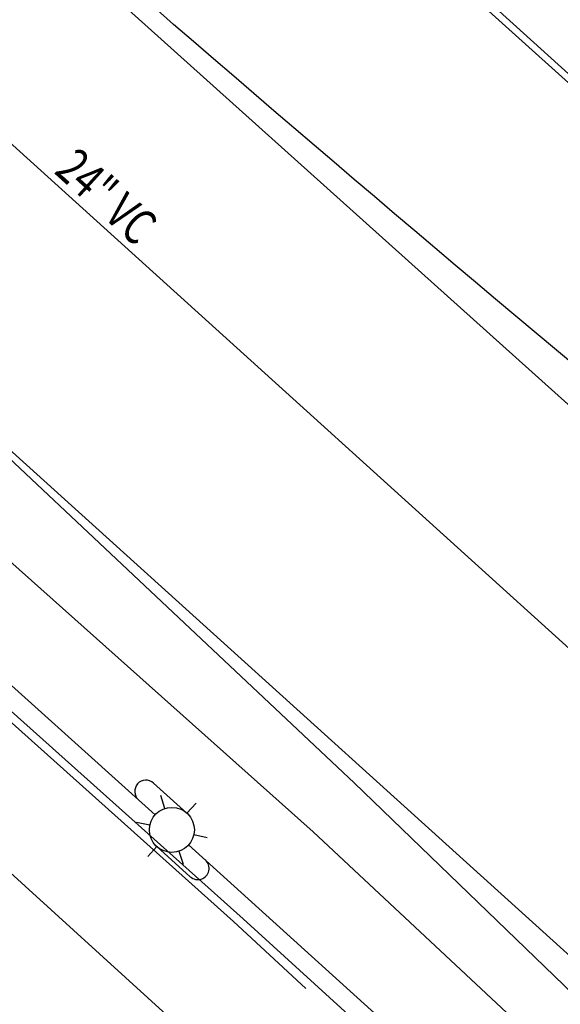
# Model space of a CAD drawing. Extents: x 2790393 to 2792246, y 219933 to 222126.
# Drawn here: x 2791834 to 2791856, y 220807 to 220848 of the extents above; entities that cross this region are included whole.
import ezdxf

# ---------------------------------------------------------------- set-up
doc = ezdxf.new("R2010")
doc.units = 0
doc.header["$LTSCALE"] = 25
doc.header["$MEASUREMENT"] = 0
for name, color, linetype in [('Curb_sym', 200, 'Continuous'), ('NOTES-UTIL_SYM', 101, 'Continuous'), ('OHE_SYM', 7, 'special_OHW_1-00_0-06_0-40'), ('STRIPE_SYM', 8, 'Continuous'), ('Tcurb_sym', 200, 'Continuous'), ('UD_SYM', 72, 'special_D_2-00_0-04_0-20'), ('UG_sym', 2, 'special_G_2-00_0-04_0-20'), ('USEWER_SYM', 130, 'special_S_2-00_0-04_0-20'), ('Util_sym', 7, 'Continuous'), ('UW_SYM', 5, 'special_W_2-00_0-04_0-20'), ('Walk_sym', 4, 'Continuous')]:
    doc.layers.add(name, color=color, linetype=linetype)
doc.styles.add('Style-verdana', font='verdana.shx')
doc.styles.add('TEXTD', font='romans.shx', dxfattribs={"width": 0.75})
doc.styles.add('Util', font='simplex.shx', dxfattribs={"height": 1.5})
doc.linetypes.add('special_D_2-00_0-04_0-20', pattern='A,1.8934,-0.0533,["D",Util,S=0.04,R=0,X=-0.0133,Y=-0.02],-0.0533', length=2)
doc.linetypes.add('special_G_2-00_0-04_0-20', pattern='A,1.8914,-0.0543,["G",Util,S=0.04,R=0,X=-0.0143,Y=-0.02],-0.0543', length=2)
doc.linetypes.add('special_OHW_1-00_0-06_0-40', pattern='A,0.7372,-0.1314,["OHW",Style-verdana,S=0.06,R=0,X=-0.0914,Y=-0.03],-0.1314', length=1)
doc.linetypes.add('special_S_2-00_0-04_0-20', pattern='A,1.8934,-0.0533,["S",Util,S=0.04,R=0,X=-0.0133,Y=-0.02],-0.0533', length=2)
doc.linetypes.add('special_W_2-00_0-04_0-20', pattern='A,1.882,-0.059,["W",Util,S=0.04,R=0,X=-0.019,Y=-0.02],-0.059', length=2)

# ---------------------------------------------------------------- blocks, each defined once
blk = doc.blocks.new('lumin')
for p, q in [((0, 0.0375), (0, 0.06)), ((-0.0325, 0.0188), (-0.052, 0.03)), ((0.0325, 0.0187), (0.052, 0.03)), ((-0.0325, -0.0187), (-0.052, -0.03)), ((0.0325, -0.0188), (0.052, -0.03)), ((0, -0.0375), (0, -0.06))]:
    blk.add_line(p, q)
blk.add_circle((0, 0), 0.0375)
blk = doc.blocks.new('u_pole')
for p, q in [((0, 0.0375), (-0.075, 0.0375)), ((0, -0.0375), (0.075, -0.0375))]:
    blk.add_line(p, q)
blk.add_circle((0, 0), 0.0375)
for centre, start, end in [((-0.075, 0.01875), 90, 270), ((0.075, -0.01875), 270, 90)]:
    blk.add_arc(centre, 0.01875, start, end)

msp = doc.modelspace()

# ---------------------------------------------------------------- linework, layer by layer
at = {"layer": 'Curb_sym', "flags": 128}
msp.add_lwpolyline([(2791947.876, 220714.952), (2791935.981, 220726.073), (2791911.802, 220748.077), (2791887.858, 220769.837), (2791885.84, 220771.835), (2791869.493, 220786.259), (2791855.597, 220798.853), (2791843.249, 220810.106), (2791816.634, 220833.938), (2791788.822, 220858.96), (2791758.614, 220886.34), (2791731.849, 220910.485), (2791723.461, 220918.166), (2791700.795, 220938.601), (2791668.475, 220967.669), (2791649.645, 220984.381), (2791642.891, 220990.188), (2791635.982, 220996.931), (2791608.94, 221021.59), (2791591.741, 221036.539)], dxfattribs=at)
at = {"layer": 'Curb_sym', "color": 200, "linetype": 'Continuous', "flags": 128}
msp.add_lwpolyline([(2792061.724, 220715.438), (2792051.844, 220701.99), (2792040.825, 220686.832, -0.131025), (2792037.949, 220684.335), (2792035.095, 220684.828), (2792030.5, 220688.741), (2792020.473, 220697.972), (2791994.355, 220721.453), (2791974.097, 220739.612), (2791961.718, 220750.919), (2791917.046, 220790.836), (2791897.97, 220807.904), (2791888.841, 220816.094), (2791886.369, 220818.368), (2791864.521, 220837.978), (2791846.865, 220853.893), (2791823.529, 220874.998), (2791794.788, 220900.865), (2791770.013, 220923.116), (2791755.569, 220936.241, -0.272297), (2791756.262, 220944.032), (2791757.558, 220945.972), (2791783.117, 220974.545)], format="xyb", dxfattribs=at)
at = {"layer": 'OHE_SYM', "color": 7, "flags": 128}
for points in [[(2791730.162, 220913.026), (2791839.587, 220814.445)], [(2791840.979, 220813.188), (2791935.312, 220727.748)]]:
    msp.add_lwpolyline(points, dxfattribs=at)
at = {"layer": 'STRIPE_SYM', "flags": 128}
for points in [[(2791898.534, 220766.83), (2791847.87, 220815.772), (2791821.515, 220840.6), (2791795.525, 220864.283), (2791737.861, 220916.801), (2791713.135, 220939.434), (2791667.575, 220980.199), (2791645.182, 221000.578), (2791615.85, 221026.722), (2791586.401, 221053.48), (2791557.641, 221079.189), (2791523.67, 221109.931), (2791488.354, 221142.268), (2791440.019, 221186.376), (2791417.944, 221206.307), (2791381.37, 221239.601), (2791360.627, 221259.322, 0.028292), (2791342.598, 221272.847), (2791329.051, 221281.321)], [(2792026.848, 220687.301), (2791991.75, 220719.153), (2791953.342, 220753.637), (2791933.715, 220770.872), (2791918.103, 220784.35), (2791894.861, 220802.637, -0.013044), (2791840.354, 220847.376), (2791798.229, 220885.235), (2791767.603, 220912.939), (2791747.639, 220930.991)]]:
    msp.add_lwpolyline(points, format="xyb", dxfattribs=at)
at = {"layer": 'Tcurb_sym', "flags": 128}
msp.add_lwpolyline([(2791845.866, 220807.213), (2791842.852, 220810.007), (2791816.397, 220833.703), (2791788.61, 220858.78), (2791758.406, 220886.115), (2791731.698, 220910.274), (2791723.316, 220917.862), (2791700.059, 220938.892), (2791668.279, 220967.567), (2791649.46, 220984.486)], dxfattribs=at)
at = {"layer": 'Tcurb_sym', "color": 200, "linetype": 'Continuous', "flags": 128}
msp.add_lwpolyline([(2791888.967, 220816.361), (2791886.675, 220818.583), (2791864.73, 220838.137), (2791846.98, 220854.199), (2791823.592, 220875.213), (2791795, 220901.017), (2791770.176, 220923.387), (2791755.866, 220936.5)], dxfattribs=at)
at = {"layer": 'UD_SYM', "elevation": 304.381, "flags": 128}
msp.add_lwpolyline([(2791741.486, 220935.096), (2792036.659, 220669.99)], dxfattribs=at)
at = {"layer": 'UG_sym', "flags": 128}
msp.add_lwpolyline([(2791246.707, 221342.355), (2791269.505, 221327.928), (2791301.472, 221306.954), (2791322.013, 221286.396), (2791334.495, 221274.413), (2791360.669, 221247.381), (2791376.796, 221236.569), (2791383.155, 221242.994), (2791398.974, 221227.366), (2791461.126, 221172.231), (2791484.528, 221151.747), (2791505.257, 221133.048), (2791501.586, 221127.081), (2791578.263, 221055.481), (2791619.141, 221017.696), (2791664.203, 220975.978), (2791703.183, 220941.396), (2791730.971, 220918.125), (2791735.649, 220914.33), (2791784.271, 220871.489), (2791799.706, 220855.367), (2791818.921, 220838.047), (2791846.172, 220813.736), (2791889.706, 220773.022), (2791908.999, 220755.935), (2791939.594, 220728.058), (2791985.971, 220686.266), (2791993.122, 220684.522), (2791998.743, 220679.614), (2792003.036, 220673.071), (2792012.408, 220664.109), (2792023.39, 220654.332), (2792021.996, 220651.8), (2792055.405, 220623.372)], dxfattribs=at)
at = {"layer": 'USEWER_SYM', "flags": 128}
msp.add_lwpolyline([(2791729.556, 220936.593), (2792037.016, 220658.233)], dxfattribs=at)
at = {"layer": 'UW_SYM', "flags": 128}
msp.add_lwpolyline([(2791727.838, 220925.255), (2791764.712, 220893.11), (2791802.325, 220857.877), (2791892.803, 220776.041), (2791911.734, 220758.754), (2791940.825, 220732.578), (2791976.531, 220700.888), (2792031.05, 220652.086)], dxfattribs=at)
at = {"layer": 'Walk_sym', "flags": 128}
msp.add_lwpolyline([(2791986.745, 220623.227), (2792000.122, 220641.212), (2792008.695, 220653.651), (2791998.98, 220662.934), (2791982.204, 220678.035), (2791954.37, 220702.98), (2791944.732, 220711.468), (2791932.256, 220722.868), (2791908.608, 220744.454), (2791902.884, 220749.752), (2791883.334, 220767.186), (2791868.752, 220780.093), (2791852.215, 220795.373), (2791842.373, 220803.998), (2791813.729, 220830.079), (2791785.773, 220855.376)], dxfattribs=at)

# ---------------------------------------------------------------- block references
at = {"layer": 'Util_sym', "color": 7, "xscale": 25, "yscale": 25, "zscale": 25, "rotation": 318.0000000028132}
for name in ['u_pole', 'lumin']:
    msp.add_blockref(name, (2791840.284, 220813.818, 302.19), dxfattribs=at)

# ---------------------------------------------------------------- texts
at = {"layer": 'NOTES-UTIL_SYM', "style": 'TEXTD', "width": 0.75}
msp.add_text('24" VC', height=1.5, rotation=317.8438, dxfattribs=at).set_placement((2791835.34, 220841.206))

doc.saveas('drawing.dxf')
